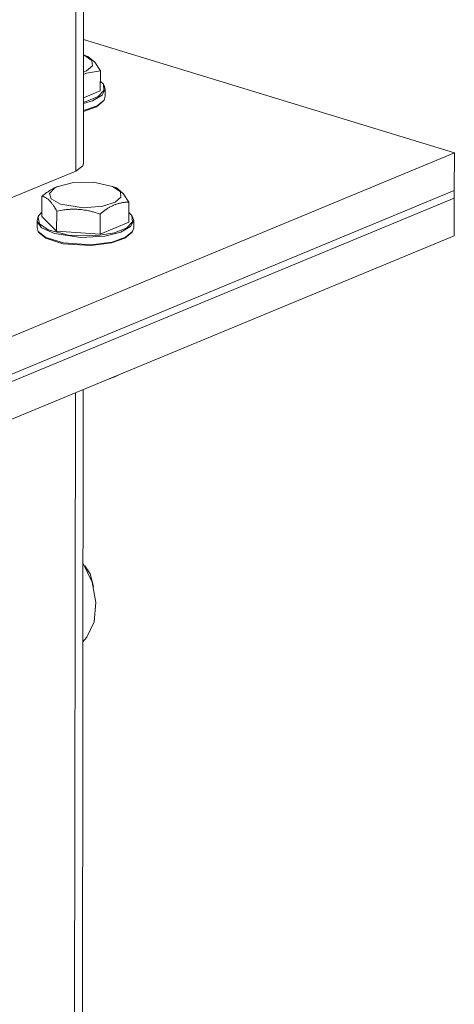
# Model space of a CAD drawing. Units: millimetres. Extents: x 0 to 4200, y -1 to 2970.
# Drawn here: x 3223 to 3343, y 727 to 998 of the extents above; entities that cross this region are included whole.
import ezdxf

# ---------------------------------------------------------------- set-up
doc = ezdxf.new("R2010")
doc.units = ezdxf.units.MM
doc.linetypes.add('K5LT_THIN', pattern=[0])
doc.layers.add('Системный слой (1)', color=7, linetype='Continuous', true_color=0x909090)

msp = doc.modelspace()

# ---------------------------------------------------------------- linework, layer by layer
at = {"layer": 'Системный слой (1)', "color": 7, "linetype": 'K5LT_THIN', "lineweight": 18}
for p, q in [((3238.44, 956.53), (3238.79, 1232.96)), ((3240.58, 958.59), (3240.92, 1233.84)), ((3342.93, 961.53), (3240.62, 992.79)), ((3240.62, 988.57), (3240.76, 988.51)), ((3241.81, 988.09), (3240.76, 988.51)), ((3240.76, 988.51), (3242.93, 987.03)), ((3241.81, 988.09), (3243.7, 986.56)), ((3243.06, 985.53), (3241.42, 984.15)), ((3242.93, 987.03), (3243.06, 985.53)), ((3243.7, 986.56), (3245.24, 984.18)), ((3241.42, 984.15), (3240.61, 983.79)), ((3241.43, 983.49), (3240.61, 983.12)), ((3245.24, 984.18), (3241.43, 983.49)), ((3245.24, 984.18), (3245.23, 978.63)), ((3245.23, 981.34), (3246.07, 980.45)), ((3246.07, 980.45), (3246.26, 980.15)), ((3246.07, 980.45), (3246.24, 978.72)), ((3246.26, 980.15), (3246.58, 979.11)), ((3245.23, 978.63), (3240.6, 976.72)), ((3244.65, 977.1), (3241.3, 975.74)), ((3245.7, 977.42), (3243.08, 975.92)), ((3246.24, 978.72), (3244.65, 977.1)), ((3246.58, 979.11), (3245.7, 977.42)), ((3246.58, 977.14), (3246.25, 976.1)), ((3246.58, 979.11), (3246.58, 977.14)), ((3243.08, 975.92), (3240.6, 975.17)), ((3241.3, 975.74), (3240.6, 975.56)), ((3244.32, 974.5), (3240.6, 973.19)), ((3244.14, 974.22), (3240.6, 972.96)), ((3246.06, 975.8), (3244.14, 974.22)), ((3246.25, 976.1), (3244.32, 974.5)), ((3246.06, 975.8), (3246.25, 976.1)), ((3240.6, 973.19), (3240.6, 973.19)), ((3089.93, 856.84), (3342.93, 961.53)), ((3342.91, 951.14), (3342.93, 961.53)), ((3238.44, 956.53), (3240.39, 957.94)), ((3240.39, 957.94), (3240.58, 958.59)), ((3088.09, 894.32), (3238.44, 956.53)), ((3233.62, 952.33), (3237.46, 953.29)), ((3237.46, 953.29), (3243.34, 953.44)), ((3243.34, 953.44), (3248.63, 952.31)), ((3089.92, 846.45), (3342.91, 951.14)), ((3089.92, 846.45), (3342.91, 951.14)), ((3231.22, 950.4), (3232.56, 951.81)), ((3231.65, 948.89), (3231.22, 950.4)), ((3232.56, 951.81), (3233.55, 952.3)), ((3233.1, 952.12), (3233.18, 952.15)), ((3233.18, 952.15), (3233.62, 952.33)), ((3233.55, 952.3), (3233.62, 952.33)), ((3249.67, 951.88), (3248.63, 952.31)), ((3248.63, 952.31), (3250.8, 950.83)), ((3249.67, 951.88), (3251.56, 950.36)), ((3250.8, 950.83), (3250.92, 949.33)), ((3251.56, 950.36), (3253.1, 947.98)), ((3342.91, 949.07), (3342.91, 951.14)), ((3089.92, 844.37), (3342.91, 949.07)), ((3089.92, 844.37), (3342.91, 949.07)), ((3229.14, 949.6), (3229.13, 944.05)), ((3234.24, 947.43), (3231.65, 948.89)), ((3240.55, 946.45), (3234.24, 947.43)), ((3249.29, 947.95), (3245.91, 946.87)), ((3250.92, 949.33), (3249.29, 947.95)), ((3253.1, 947.98), (3253.09, 942.43)), ((3342.9, 938.68), (3342.91, 949.07)), ((3228.04, 943.74), (3228.29, 944.28)), ((3228.29, 944.28), (3228.1, 943.98)), ((3228.29, 944.28), (3229.13, 945.17)), ((3233.19, 945.51), (3233.18, 939.96)), ((3245.91, 946.87), (3240.55, 946.45)), ((3245.17, 944.7), (3245.16, 939.15)), ((3253.1, 945.14), (3253.93, 944.25)), ((3253.93, 944.25), (3254.12, 943.95)), ((3253.93, 944.25), (3254.1, 942.52)), ((3227.78, 942.94), (3228.1, 943.98)), ((3227.78, 942.94), (3227.78, 940.97)), ((3227.8, 942.68), (3227.78, 942.94)), ((3229.03, 940.93), (3227.8, 942.68)), ((3228.45, 942.01), (3228.04, 943.74)), ((3230.88, 940.32), (3228.45, 942.01)), ((3233.18, 939.96), (3229.13, 944.05)), ((3253.09, 942.43), (3245.16, 939.15)), ((3254.1, 942.52), (3252.51, 940.9)), ((3254.44, 942.91), (3253.56, 941.22)), ((3254.12, 943.95), (3254.44, 942.91)), ((3254.44, 942.91), (3254.44, 940.94)), ((3228.1, 939.93), (3227.78, 940.97)), ((3228.29, 939.63), (3228.1, 939.93)), ((3230.16, 938.26), (3228.1, 939.93)), ((3230.19, 938.05), (3228.29, 939.63)), ((3232.56, 939.3), (3229.03, 940.93)), ((3236.41, 938.88), (3230.88, 940.32)), ((3239.88, 938.21), (3232.56, 939.3)), ((3245.16, 939.15), (3233.18, 939.96)), ((3243.87, 938.67), (3236.41, 938.88)), ((3249.16, 939.54), (3243.87, 938.67)), ((3250.94, 939.71), (3246.48, 938.58)), ((3252.51, 940.9), (3249.16, 939.54)), ((3253.56, 941.22), (3250.94, 939.71)), ((3253.93, 939.6), (3252, 938.02)), ((3254.12, 939.9), (3252.18, 938.3)), ((3253.93, 939.6), (3254.12, 939.9)), ((3254.44, 940.94), (3254.12, 939.9)), ((3089.9, 833.99), (3342.9, 938.68)), ((3235.03, 936.74), (3230.16, 938.26)), ((3234.91, 936.53), (3230.19, 938.05)), ((3242.59, 936), (3234.91, 936.53)), ((3242.75, 936.25), (3235.03, 936.74)), ((3246.48, 938.58), (3239.88, 938.21)), ((3248.3, 936.72), (3242.59, 936)), ((3248.47, 936.99), (3242.75, 936.25)), ((3252, 938.02), (3248.3, 936.72)), ((3252.18, 938.3), (3248.47, 936.99)), ((3249, 899.73), (3247.73, 899.3)), ((3247.84, 899.34), (3249, 899.73)), ((3249, 899.73), (3249.08, 899.76)), ((3249, 899.73), (3249, 899.73)), ((3249.08, 899.76), (3250.32, 900.37)), ((3238.02, 619), (3238.37, 895.42)), ((3240.16, 621.05), (3240.5, 896.31)), ((3240.44, 848.59), (3242.95, 843.3)), ((3242.42, 845.58), (3240.96, 847.74)), ((3243.31, 842.06), (3242.42, 845.58)), ((3242.95, 843.3), (3244.02, 837.66)), ((3244.02, 837.66), (3243.53, 832.37)), ((3243.53, 832.37), (3241.55, 828.07)), ((3241.55, 828.07), (3240.42, 826.78))]:
    msp.add_line(p, q, dxfattribs=at)
for points, knots in [([(3229.14, 949.6), (3229.37, 949.79), (3229.73, 950.08), (3230.35, 950.55), (3231, 951), (3231.74, 951.46), (3232.44, 951.83), (3232.88, 952.03), (3233.1, 952.12)], [0, 0, 0, 0, 1.594658, 2.523403, 4.273642, 6.068433, 7.507717, 9, 9, 9, 9]), ([(3233.19, 945.51), (3232.95, 945.95), (3232.66, 946.45), (3232.29, 947.02), (3232.09, 947.3), (3231.85, 947.64), (3231.6, 947.96), (3231.35, 948.24), (3231.13, 948.47), (3230.91, 948.68), (3230.65, 948.9), (3230.35, 949.11), (3229.96, 949.33), (3229.56, 949.5), (3229.26, 949.57), (3229.14, 949.6)], [0, 0, 0, 0, 2.912728, 3.529104, 4.366059, 5.20805, 6.432362, 7.25884, 8.115626, 8.992853, 9.878966, 11.183776, 12.447331, 14.454439, 16, 16, 16, 16]), ([(3253.1, 947.98), (3252.74, 947.98), (3252.26, 947.96), (3251.69, 947.9), (3251.34, 947.85), (3250.96, 947.78), (3250.56, 947.69), (3250.15, 947.58), (3249.73, 947.45), (3249.29, 947.29), (3248.86, 947.1), (3248.41, 946.9), (3247.9, 946.63), (3247.27, 946.25), (3246.33, 945.62), (3245.61, 945.06), (3245.17, 944.7)], [0, 0, 0, 0, 2.392038, 3.094773, 3.749673, 4.638938, 5.533553, 6.273967, 7.269403, 8.166492, 9.086699, 10.026159, 10.962726, 12.336972, 14.092661, 17, 17, 17, 17]), ([(3245.17, 944.7), (3244.62, 944.89), (3243.91, 945.11), (3243.03, 945.35), (3242.51, 945.48), (3241.93, 945.61), (3241.34, 945.72), (3240.71, 945.82), (3240.08, 945.91), (3239.41, 945.97), (3238.76, 946.01), (3238.09, 946.03), (3237.32, 946.03), (3236.35, 945.98), (3234.93, 945.83), (3233.85, 945.65), (3233.19, 945.51)], [0, 0, 0, 0, 2.392038, 3.094773, 3.749673, 4.638938, 5.533553, 6.273967, 7.269403, 8.166492, 9.086699, 10.026159, 10.962726, 12.336972, 14.092661, 17, 17, 17, 17])]:
    msp.add_open_spline(points, degree=3, knots=knots, dxfattribs=at)

doc.saveas('drawing.dxf')
